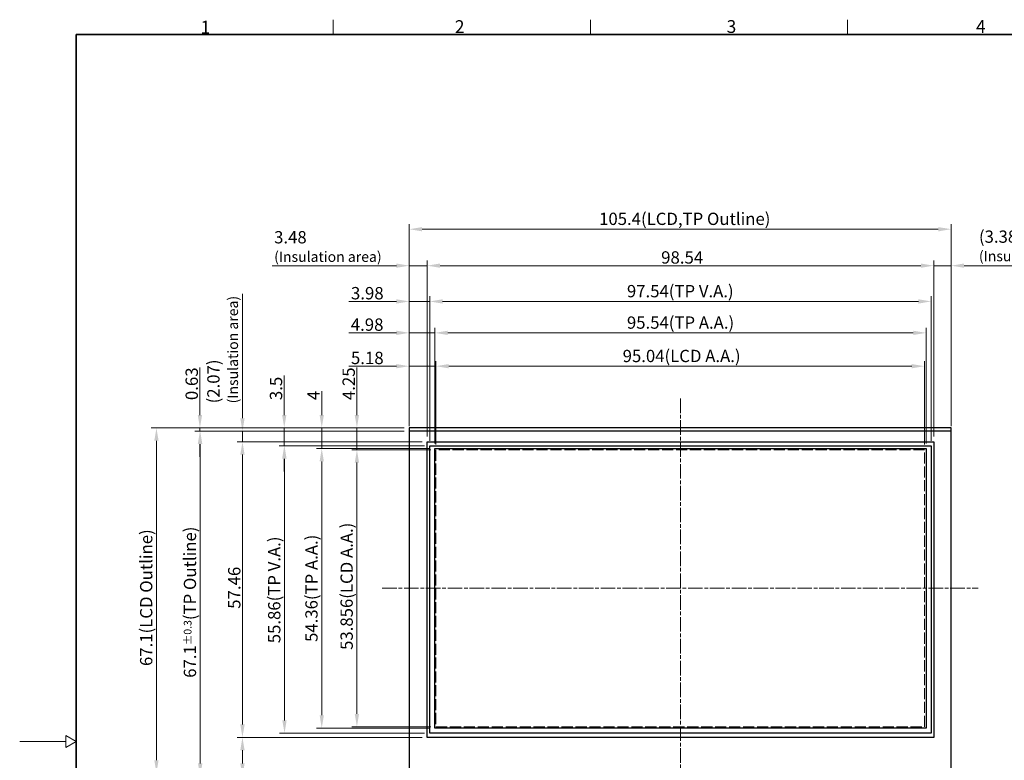
# Model space of a CAD drawing. Units: millimetres. Extents: x 11 to 413, y 11 to 288.
# Drawn here: x 11 to 203, y 144 to 288 of the extents above; entities that cross this region are included whole.
import ezdxf

# ---------------------------------------------------------------- set-up
doc = ezdxf.new("R2010")
doc.units = ezdxf.units.MM
doc.linetypes.add('CHAIN', pattern=[0.3543, 0.2362, -0.0295, 0.0591, -0.0295])
doc.linetypes.add('DASHED', pattern=[0.2067, 0.1654, -0.0413])
for name, color, linetype, lineweight in [('Sketch Geometry(TDC)', 179, 'Continuous', 25), ('Visible Tangent Edges(TDC)', 179, 'Continuous', 25), ('作業平面(TDC)', 1, 'CHAIN', 9), ('寸法(TDC)', 179, 'Continuous', 9), ('表示ｴｯｼﾞ(TDC)', 7, 'Continuous', 25), ('記号(TDC)', 7, 'Continuous', 18), ('隠線ｴｯｼﾞ(TDC)', 150, 'DASHED', 18)]:
    doc.layers.add(name, color=color, linetype=linetype, lineweight=lineweight)
doc.styles.add('TDC', font='txt')
doc.styles.add('現在の視点-TDC', font='txt')
doc.dimstyles.new('TDC', dxfattribs={"dimtxt": 2.4, "dimasz": 2.5, "dimexe": 1, "dimexo": 1, "dimgap": 0.4, "dimtad": 1, "dimrnd": 1e-08, "dimdsep": 46, "dimtxsty": 'TDC', "dimcen": 0.09, "dimdle": 10, "dimclrd": 179, "dimclre": 179, "dimclrt": 179, "dimazin": 2, "dimtfac": 0.625, "dimtmove": 0, "dimatfit": 3, "dimfxl": 1, "dimtolj": 1, "dimlwd": 9, "dimlwe": 9, "dimarcsym": 0})

# ---------------------------------------------------------------- blocks, each defined once
blk = doc.blocks.new('図面枠 TDC-A3')
at = {"layer": 'Sketch Geometry(TDC)', "linetype": 'Continuous', "lineweight": 18}
for p, q in [((72.36, 285.59), (72.36, 288.44)), ((122.36, 285.59), (122.36, 288.44)), ((172.36, 285.59), (172.36, 288.44)), ((20.36, 148.09), (11.36, 148.09)), ((22.36, 148.09), (20.36, 149.25)), ((20.36, 149.25), (20.36, 146.94)), ((20.36, 146.94), (22.36, 148.09))]:
    blk.add_line(p, q, dxfattribs=at)
at = {"layer": 'Sketch Geometry(TDC)', "linetype": 'Continuous', "lineweight": 35}
for p, q in [((22.36, 285.59), (410.36, 285.59)), ((22.36, 10.59), (22.36, 285.59))]:
    blk.add_line(p, q, dxfattribs=at)
at = {"layer": '記号(TDC)', "color": 7, "char_height": 2.4892, "attachment_point": 7, "style": '現在の視点-TDC'}
for s, insert in [('\\fMS Gothic|b0|i0;\\H2.4892;1', (46.55, 285.75)), ('\\fMS Gothic|b0|i0;\\H2.4892;2', (95.99, 285.85)), ('\\fMS Gothic|b0|i0;\\H2.4892;4', (197.36, 285.88))]:
    blk.add_mtext(s, dxfattribs=dict(at, insert=insert))
at = {"layer": '記号(TDC)', "color": 7, "insert": (148.85, 285.87), "char_height": 2.4892, "width": 6.5518, "attachment_point": 7, "style": '現在の視点-TDC'}
blk.add_mtext('\\fMS Gothic|b0|i0;\\H2.4892;3', dxfattribs=at)
blk = doc.blocks.new('*D80')
at = {"layer": 'Defpoints', "color": 0, "linetype": 'Continuous'}
for p in [(187.65, 227.56), (92.11, 205.08), (187.65, 205.08)]:
    blk.add_point(p, dxfattribs=at)
at = {"layer": '寸法(TDC)', "color": 179, "linetype": 'Continuous', "lineweight": 9}
for p, q in [((92.11, 206.08), (92.11, 228.56)), ((187.65, 206.08), (187.65, 228.56)), ((94.61, 227.56), (185.15, 227.56))]:
    blk.add_line(p, q, dxfattribs=at)
at = {"layer": '寸法(TDC)', "color": 179, "linetype": 'Continuous'}
for points in [[(94.61, 227.98), (94.61, 227.14), (92.11, 227.56)], [(185.15, 227.98), (185.15, 227.14), (187.65, 227.56)]]:
    blk.add_solid(points, dxfattribs=at)
at = {"layer": '寸法(TDC)', "color": 179, "linetype": 'Continuous', "lineweight": 9, "insert": (129.47, 230.75), "char_height": 2.4, "attachment_point": 1, "style": 'TDC'}
blk.add_mtext('\\A1;\\fMS Gothic|b0|i0;\\H2.3876;95.54(TP A.A.)', dxfattribs=at)
blk = doc.blocks.new('*D81')
at = {"layer": 'Defpoints', "color": 0, "linetype": 'Continuous'}
for p in [(188.65, 233.67), (91.11, 205.58), (188.65, 205.58)]:
    blk.add_point(p, dxfattribs=at)
at = {"layer": '寸法(TDC)', "color": 179, "linetype": 'Continuous', "lineweight": 9}
for p, q in [((91.11, 206.58), (91.11, 234.67)), ((93.61, 233.67), (186.15, 233.67)), ((188.65, 206.58), (188.65, 234.67))]:
    blk.add_line(p, q, dxfattribs=at)
at = {"layer": '寸法(TDC)', "color": 179, "linetype": 'Continuous'}
for points in [[(93.61, 234.09), (93.61, 233.25), (91.11, 233.67)], [(186.15, 234.09), (186.15, 233.25), (188.65, 233.67)]]:
    blk.add_solid(points, dxfattribs=at)
at = {"layer": '寸法(TDC)', "color": 179, "linetype": 'Continuous', "lineweight": 9, "insert": (129.47, 236.86), "char_height": 2.4, "attachment_point": 1, "style": 'TDC'}
blk.add_mtext('\\A1;\\fMS Gothic|b0|i0;\\H2.3876;97.54(TP V.A.)', dxfattribs=at)
blk = doc.blocks.new('*D82')
at = {"layer": 'Defpoints', "color": 0, "linetype": 'Continuous'}
for p in [(92.11, 205.08), (70.11, 150.72), (92.11, 150.72)]:
    blk.add_point(p, dxfattribs=at)
at = {"layer": '寸法(TDC)', "color": 179, "linetype": 'Continuous', "lineweight": 9}
for p, q in [((91.11, 205.08), (69.11, 205.08)), ((70.11, 202.58), (70.11, 153.22)), ((91.11, 150.72), (69.11, 150.72))]:
    blk.add_line(p, q, dxfattribs=at)
at = {"layer": '寸法(TDC)', "color": 179, "linetype": 'Continuous'}
for points in [[(69.7, 202.58), (70.53, 202.58), (70.11, 205.08)], [(69.7, 153.22), (70.53, 153.22), (70.11, 150.72)]]:
    blk.add_solid(points, dxfattribs=at)
at = {"layer": '寸法(TDC)', "color": 179, "linetype": 'Continuous', "lineweight": 9, "insert": (66.92, 167.47), "char_height": 2.4, "attachment_point": 1, "rotation": 90, "style": 'TDC'}
blk.add_mtext('\\A1;\\fMS Gothic|b0|i0;\\H2.3876;54.36(TP A.A.)', dxfattribs=at)
blk = doc.blocks.new('*D83')
at = {"layer": 'Defpoints', "color": 0, "linetype": 'Continuous'}
for p in [(91.11, 205.58), (62.87, 149.72), (91.11, 149.72)]:
    blk.add_point(p, dxfattribs=at)
at = {"layer": '寸法(TDC)', "color": 179, "linetype": 'Continuous', "lineweight": 9}
for p, q in [((90.11, 205.58), (61.87, 205.58)), ((62.87, 203.08), (62.87, 152.22)), ((90.11, 149.72), (61.87, 149.72))]:
    blk.add_line(p, q, dxfattribs=at)
at = {"layer": '寸法(TDC)', "color": 179, "linetype": 'Continuous'}
for points in [[(62.45, 203.08), (63.28, 203.08), (62.87, 205.58)], [(62.45, 152.22), (63.28, 152.22), (62.87, 149.72)]]:
    blk.add_solid(points, dxfattribs=at)
at = {"layer": '寸法(TDC)', "color": 179, "linetype": 'Continuous', "lineweight": 9, "insert": (59.68, 167.22), "char_height": 2.4, "attachment_point": 1, "rotation": 90, "style": 'TDC'}
blk.add_mtext('\\A1;\\fMS Gothic|b0|i0;\\H2.3876;55.86(TP V.A.)', dxfattribs=at)
blk = doc.blocks.new('*D84')
at = {"layer": 'Defpoints', "color": 0, "linetype": 'Continuous'}
for p in [(87.13, 208.45), (46.47, 141.35), (87.13, 141.35)]:
    blk.add_point(p, dxfattribs=at)
at = {"layer": '寸法(TDC)', "color": 179, "linetype": 'Continuous', "lineweight": 9}
for p, q in [((86.13, 208.45), (45.47, 208.45)), ((46.47, 205.95), (46.47, 143.85)), ((86.13, 141.35), (45.47, 141.35))]:
    blk.add_line(p, q, dxfattribs=at)
at = {"layer": '寸法(TDC)', "color": 179, "linetype": 'Continuous'}
for points in [[(46.05, 205.95), (46.89, 205.95), (46.47, 208.45)], [(46.05, 143.85), (46.89, 143.85), (46.47, 141.35)]]:
    blk.add_solid(points, dxfattribs=at)
at = {"layer": '寸法(TDC)', "color": 179, "linetype": 'Continuous', "lineweight": 9, "insert": (43.28, 160.5), "char_height": 2.4, "attachment_point": 1, "rotation": 90, "style": 'TDC'}
blk.add_mtext('\\A1;\\fMS Gothic|b0|i0;\\H2.3876;67.1{\\H1.5;±0.3}(TP Outline)', dxfattribs=at)
blk = doc.blocks.new('*D94')
at = {"layer": 'Defpoints', "color": 0, "linetype": 'Continuous'}
for p in [(91.11, 233.67), (87.13, 208.45), (91.11, 205.58)]:
    blk.add_point(p, dxfattribs=at)
at = {"layer": '寸法(TDC)', "color": 179, "linetype": 'Continuous', "lineweight": 9}
for p, q in [((84.63, 233.67), (75.39, 233.67)), ((87.13, 209.45), (87.13, 234.67)), ((91.11, 233.67), (87.13, 233.67)), ((91.11, 206.58), (91.11, 234.67)), ((93.61, 233.67), (96.11, 233.67))]:
    blk.add_line(p, q, dxfattribs=at)
at = {"layer": '寸法(TDC)', "color": 179, "linetype": 'Continuous'}
for points in [[(84.63, 234.09), (84.63, 233.25), (87.13, 233.67)], [(93.61, 234.09), (93.61, 233.25), (91.11, 233.67)]]:
    blk.add_solid(points, dxfattribs=at)
at = {"layer": '寸法(TDC)', "color": 179, "linetype": 'Continuous', "lineweight": 9, "insert": (75.79, 236.47), "char_height": 2.4, "attachment_point": 1, "style": 'TDC'}
blk.add_mtext('\\A1;3.98', dxfattribs=at)
blk = doc.blocks.new('*D95')
at = {"layer": 'Defpoints', "color": 0, "linetype": 'Continuous'}
for p in [(92.11, 227.56), (87.13, 208.45), (92.11, 205.08)]:
    blk.add_point(p, dxfattribs=at)
at = {"layer": '寸法(TDC)', "color": 179, "linetype": 'Continuous', "lineweight": 9}
for p, q in [((87.13, 209.45), (87.13, 228.56)), ((92.11, 206.08), (92.11, 228.56)), ((84.63, 227.56), (75.35, 227.56)), ((92.11, 227.56), (87.13, 227.56)), ((94.61, 227.56), (97.11, 227.56))]:
    blk.add_line(p, q, dxfattribs=at)
at = {"layer": '寸法(TDC)', "color": 179, "linetype": 'Continuous'}
for points in [[(84.63, 227.98), (84.63, 227.14), (87.13, 227.56)], [(94.61, 227.98), (94.61, 227.14), (92.11, 227.56)]]:
    blk.add_solid(points, dxfattribs=at)
at = {"layer": '寸法(TDC)', "color": 179, "linetype": 'Continuous', "lineweight": 9, "insert": (75.75, 230.36), "char_height": 2.4, "attachment_point": 1, "style": 'TDC'}
blk.add_mtext('\\A1;4.98', dxfattribs=at)
blk = doc.blocks.new('*D96')
at = {"layer": 'Defpoints', "color": 0, "linetype": 'Continuous'}
for p in [(87.13, 221.08), (87.13, 208.45), (92.31, 204.83)]:
    blk.add_point(p, dxfattribs=at)
at = {"layer": '寸法(TDC)', "color": 179, "linetype": 'Continuous', "lineweight": 9}
for p, q in [((84.63, 221.08), (75.39, 221.08)), ((87.13, 209.45), (87.13, 222.08)), ((92.31, 221.08), (87.13, 221.08)), ((92.31, 205.83), (92.31, 222.08)), ((94.81, 221.08), (97.31, 221.08))]:
    blk.add_line(p, q, dxfattribs=at)
at = {"layer": '寸法(TDC)', "color": 179, "linetype": 'Continuous'}
for points in [[(84.63, 221.49), (84.63, 220.66), (87.13, 221.08)], [(94.81, 221.49), (94.81, 220.66), (92.31, 221.08)]]:
    blk.add_solid(points, dxfattribs=at)
at = {"layer": '寸法(TDC)', "color": 179, "linetype": 'Continuous', "lineweight": 9, "insert": (75.79, 223.88), "char_height": 2.4, "attachment_point": 1, "style": 'TDC'}
blk.add_mtext('\\A1;5.18', dxfattribs=at)
blk = doc.blocks.new('*D97')
at = {"layer": 'Defpoints', "color": 0, "linetype": 'Continuous'}
for p in [(87.13, 209.08), (46.42, 208.45), (87.13, 208.45)]:
    blk.add_point(p, dxfattribs=at)
at = {"layer": '寸法(TDC)', "color": 179, "linetype": 'Continuous', "lineweight": 9}
for p, q in [((46.42, 211.58), (46.42, 220.84)), ((86.13, 209.08), (45.42, 209.08)), ((46.42, 208.45), (46.42, 209.08)), ((86.13, 208.45), (45.42, 208.45)), ((46.42, 205.95), (46.42, 203.45))]:
    blk.add_line(p, q, dxfattribs=at)
at = {"layer": '寸法(TDC)', "color": 179, "linetype": 'Continuous'}
for points in [[(46, 211.58), (46.84, 211.58), (46.42, 209.08)], [(46, 205.95), (46.84, 205.95), (46.42, 208.45)]]:
    blk.add_solid(points, dxfattribs=at)
at = {"layer": '寸法(TDC)', "color": 179, "linetype": 'Continuous', "lineweight": 9, "insert": (43.62, 214.48), "char_height": 2.4, "attachment_point": 1, "rotation": 90, "style": 'TDC'}
blk.add_mtext('\\A1;0.63', dxfattribs=at)
blk = doc.blocks.new('*D98')
at = {"layer": 'Defpoints', "color": 0, "linetype": 'Continuous'}
for p in [(87.13, 209.08), (62.82, 205.58), (91.11, 205.58)]:
    blk.add_point(p, dxfattribs=at)
at = {"layer": '寸法(TDC)', "color": 179, "linetype": 'Continuous', "lineweight": 9}
for p, q in [((62.82, 211.58), (62.82, 219.24)), ((86.13, 209.08), (61.82, 209.08)), ((62.82, 205.58), (62.82, 209.08)), ((90.11, 205.58), (61.82, 205.58)), ((62.82, 203.08), (62.82, 200.58))]:
    blk.add_line(p, q, dxfattribs=at)
at = {"layer": '寸法(TDC)', "color": 179, "linetype": 'Continuous'}
for points in [[(62.4, 211.58), (63.23, 211.58), (62.82, 209.08)], [(62.4, 203.08), (63.23, 203.08), (62.82, 205.58)]]:
    blk.add_solid(points, dxfattribs=at)
at = {"layer": '寸法(TDC)', "color": 179, "linetype": 'Continuous', "lineweight": 9, "insert": (60.02, 214.48), "char_height": 2.4, "attachment_point": 1, "rotation": 90, "style": 'TDC'}
blk.add_mtext('\\A1;3.5', dxfattribs=at)
blk = doc.blocks.new('*D99')
at = {"layer": 'Defpoints', "color": 0, "linetype": 'Continuous'}
for p in [(70.11, 209.08), (87.13, 209.08), (92.11, 205.08)]:
    blk.add_point(p, dxfattribs=at)
at = {"layer": '寸法(TDC)', "color": 179, "linetype": 'Continuous', "lineweight": 9}
for p, q in [((70.11, 211.58), (70.11, 216.23)), ((86.13, 209.08), (69.11, 209.08)), ((70.11, 205.08), (70.11, 209.08)), ((91.11, 205.08), (69.11, 205.08)), ((70.11, 202.58), (70.11, 200.08))]:
    blk.add_line(p, q, dxfattribs=at)
at = {"layer": '寸法(TDC)', "color": 179, "linetype": 'Continuous'}
for points in [[(69.7, 211.58), (70.53, 211.58), (70.11, 209.08)], [(69.7, 202.58), (70.53, 202.58), (70.11, 205.08)]]:
    blk.add_solid(points, dxfattribs=at)
at = {"layer": '寸法(TDC)', "color": 179, "linetype": 'Continuous', "lineweight": 9, "insert": (67.31, 214.48), "char_height": 2.4, "attachment_point": 1, "rotation": 90, "style": 'TDC'}
blk.add_mtext('\\A1;4', dxfattribs=at)
blk = doc.blocks.new('*D101')
at = {"layer": 'Defpoints', "color": 0, "linetype": 'Continuous'}
for p in [(189.15, 240.62), (90.61, 206.38), (189.15, 206.38)]:
    blk.add_point(p, dxfattribs=at)
at = {"layer": '寸法(TDC)', "color": 179, "linetype": 'Continuous', "lineweight": 9}
for p, q in [((90.61, 207.38), (90.61, 241.62)), ((189.15, 207.38), (189.15, 241.62)), ((93.11, 240.62), (186.65, 240.62))]:
    blk.add_line(p, q, dxfattribs=at)
at = {"layer": '寸法(TDC)', "color": 179, "linetype": 'Continuous'}
for points in [[(93.11, 241.04), (93.11, 240.21), (90.61, 240.62)], [(186.65, 241.04), (186.65, 240.21), (189.15, 240.62)]]:
    blk.add_solid(points, dxfattribs=at)
at = {"layer": '寸法(TDC)', "color": 179, "linetype": 'Continuous', "lineweight": 9, "insert": (136.12, 243.42), "char_height": 2.4, "attachment_point": 1, "style": 'TDC'}
blk.add_mtext('\\A1;98.54', dxfattribs=at)
blk = doc.blocks.new('*D102')
at = {"layer": 'Defpoints', "color": 0, "linetype": 'Continuous'}
for p in [(87.13, 240.62), (87.13, 208.45), (90.61, 206.38)]:
    blk.add_point(p, dxfattribs=at)
at = {"layer": '寸法(TDC)', "color": 179, "linetype": 'Continuous', "lineweight": 9}
for p, q in [((87.13, 209.45), (87.13, 241.62)), ((90.61, 207.38), (90.61, 241.62)), ((84.63, 240.62), (60.45, 240.62)), ((90.61, 240.62), (87.13, 240.62)), ((93.11, 240.62), (95.61, 240.62))]:
    blk.add_line(p, q, dxfattribs=at)
at = {"layer": '寸法(TDC)', "color": 179, "linetype": 'Continuous'}
for points in [[(84.63, 241.04), (84.63, 240.21), (87.13, 240.62)], [(93.11, 241.04), (93.11, 240.21), (90.61, 240.62)]]:
    blk.add_solid(points, dxfattribs=at)
at = {"layer": '寸法(TDC)', "color": 179, "linetype": 'Continuous', "lineweight": 9, "insert": (60.85, 247.34), "char_height": 2.4, "attachment_point": 1, "style": 'TDC'}
blk.add_mtext('\\A1;\\fMS Gothic|b0|i0;\\H2.3876;3.48\\P\\fMS Gothic|b0|i0;\\H2.0000;(Insulation area)', dxfattribs=at)
blk = doc.blocks.new('*D103')
at = {"layer": 'Defpoints', "color": 0, "linetype": 'Continuous'}
for p in [(192.53, 240.62), (192.53, 208.45), (189.15, 206.38)]:
    blk.add_point(p, dxfattribs=at)
at = {"layer": '寸法(TDC)', "color": 179, "linetype": 'Continuous', "lineweight": 9}
for p, q in [((189.15, 207.38), (189.15, 241.62)), ((192.53, 209.45), (192.53, 241.62)), ((186.65, 240.62), (184.15, 240.62)), ((189.15, 240.62), (192.53, 240.62)), ((195.03, 240.62), (219.22, 240.62))]:
    blk.add_line(p, q, dxfattribs=at)
at = {"layer": '寸法(TDC)', "color": 179, "linetype": 'Continuous'}
for points in [[(186.65, 241.04), (186.65, 240.21), (189.15, 240.62)], [(195.03, 241.04), (195.03, 240.21), (192.53, 240.62)]]:
    blk.add_solid(points, dxfattribs=at)
at = {"layer": '寸法(TDC)', "color": 179, "linetype": 'Continuous', "lineweight": 9, "insert": (197.93, 247.46), "char_height": 2.4, "attachment_point": 1, "style": 'TDC'}
blk.add_mtext('\\A1;\\fMS Gothic|b0|i0;\\H2.3876;(3.38)\\P\\fMS Gothic|b0|i0;\\H2.0000;(Insulation area)', dxfattribs=at)
blk = doc.blocks.new('*D104')
at = {"layer": 'Defpoints', "color": 0, "linetype": 'Continuous'}
for p in [(90.61, 206.38), (54.69, 148.92), (90.61, 148.92)]:
    blk.add_point(p, dxfattribs=at)
at = {"layer": '寸法(TDC)', "color": 179, "linetype": 'Continuous', "lineweight": 9}
for p, q in [((89.61, 206.38), (53.69, 206.38)), ((54.69, 203.88), (54.69, 151.42)), ((89.61, 148.92), (53.69, 148.92))]:
    blk.add_line(p, q, dxfattribs=at)
at = {"layer": '寸法(TDC)', "color": 179, "linetype": 'Continuous'}
for points in [[(54.27, 203.88), (55.11, 203.88), (54.69, 206.38)], [(54.27, 151.42), (55.11, 151.42), (54.69, 148.92)]]:
    blk.add_solid(points, dxfattribs=at)
at = {"layer": '寸法(TDC)', "color": 179, "linetype": 'Continuous', "lineweight": 9, "insert": (51.89, 173.91), "char_height": 2.4, "attachment_point": 1, "rotation": 90, "style": 'TDC'}
blk.add_mtext('\\A1;57.46', dxfattribs=at)
blk = doc.blocks.new('*D105')
at = {"layer": 'Defpoints', "color": 0, "linetype": 'Continuous'}
for p in [(54.69, 208.45), (87.13, 208.45), (90.61, 206.38)]:
    blk.add_point(p, dxfattribs=at)
at = {"layer": '寸法(TDC)', "color": 179, "linetype": 'Continuous', "lineweight": 9}
for p, q in [((54.69, 210.95), (54.69, 235.14)), ((86.13, 208.45), (53.69, 208.45)), ((54.69, 206.38), (54.69, 208.45)), ((89.61, 206.38), (53.69, 206.38)), ((54.69, 203.88), (54.69, 201.38))]:
    blk.add_line(p, q, dxfattribs=at)
at = {"layer": '寸法(TDC)', "color": 179, "linetype": 'Continuous'}
for points in [[(54.27, 210.95), (55.11, 210.95), (54.69, 208.45)], [(54.27, 203.88), (55.11, 203.88), (54.69, 206.38)]]:
    blk.add_solid(points, dxfattribs=at)
at = {"layer": '寸法(TDC)', "color": 179, "linetype": 'Continuous', "lineweight": 9, "insert": (47.85, 213.85), "char_height": 2.4, "attachment_point": 1, "rotation": 90, "style": 'TDC'}
blk.add_mtext('\\A1;\\fMS Gothic|b0|i0;\\H2.3876;(2.07)\\P\\fMS Gothic|b0|i0;\\H2.0000;(Insulation area)', dxfattribs=at)
blk = doc.blocks.new('*D106')
at = {"layer": 'Defpoints', "color": 0, "linetype": 'Continuous'}
for p in [(90.61, 148.92), (54.69, 141.35), (87.13, 141.35)]:
    blk.add_point(p, dxfattribs=at)
at = {"layer": '寸法(TDC)', "color": 179, "linetype": 'Continuous', "lineweight": 9}
for p, q in [((89.61, 148.92), (53.69, 148.92)), ((54.69, 146.42), (54.69, 143.85)), ((86.13, 141.35), (53.69, 141.35)), ((54.69, 141.35), (54.69, 117.17))]:
    blk.add_line(p, q, dxfattribs=at)
at = {"layer": '寸法(TDC)', "color": 179, "linetype": 'Continuous'}
for points in [[(54.27, 146.42), (55.11, 146.42), (54.69, 148.92)], [(54.27, 143.85), (55.11, 143.85), (54.69, 141.35)]]:
    blk.add_solid(points, dxfattribs=at)
at = {"layer": '寸法(TDC)', "color": 179, "linetype": 'Continuous', "lineweight": 9, "insert": (47.97, 117.57), "char_height": 2.4, "attachment_point": 1, "rotation": 90, "style": 'TDC'}
blk.add_mtext('\\A1;\\fMS Gothic|b0|i0;\\H2.3876;7.57\\P\\fMS Gothic|b0|i0;\\H2.0000;(Insulation area)', dxfattribs=at)
blk = doc.blocks.new('*D110')
at = {"layer": 'Defpoints', "color": 0, "linetype": 'Continuous'}
for p in [(192.53, 247.71), (87.13, 209.08), (192.53, 209.08)]:
    blk.add_point(p, dxfattribs=at)
at = {"layer": '寸法(TDC)', "color": 179, "linetype": 'Continuous', "lineweight": 9}
for p, q in [((87.13, 210.08), (87.13, 248.71)), ((89.63, 247.71), (190.03, 247.71)), ((192.53, 210.08), (192.53, 248.71))]:
    blk.add_line(p, q, dxfattribs=at)
at = {"layer": '寸法(TDC)', "color": 179, "linetype": 'Continuous'}
for points in [[(89.63, 248.12), (89.63, 247.29), (87.13, 247.71)], [(190.03, 248.12), (190.03, 247.29), (192.53, 247.71)]]:
    blk.add_solid(points, dxfattribs=at)
at = {"layer": '寸法(TDC)', "color": 179, "linetype": 'Continuous', "lineweight": 9, "insert": (124.06, 250.92), "char_height": 2.4, "attachment_point": 1, "style": 'TDC'}
blk.add_mtext('\\A1;\\fMS Gothic|b0|i0;\\H2.3876;105.4(LCD,TP Outline)', dxfattribs=at)
blk = doc.blocks.new('*D111')
at = {"layer": 'Defpoints', "color": 0, "linetype": 'Continuous'}
for p in [(187.35, 221.08), (92.31, 204.83), (187.35, 204.83)]:
    blk.add_point(p, dxfattribs=at)
at = {"layer": '寸法(TDC)', "color": 179, "linetype": 'Continuous', "lineweight": 9}
for p, q in [((92.31, 205.83), (92.31, 222.08)), ((94.81, 221.08), (184.85, 221.08)), ((187.35, 205.83), (187.35, 222.08))]:
    blk.add_line(p, q, dxfattribs=at)
at = {"layer": '寸法(TDC)', "color": 179, "linetype": 'Continuous'}
for points in [[(94.81, 221.49), (94.81, 220.66), (92.31, 221.08)], [(184.85, 221.49), (184.85, 220.66), (187.35, 221.08)]]:
    blk.add_solid(points, dxfattribs=at)
at = {"layer": '寸法(TDC)', "color": 179, "linetype": 'Continuous', "lineweight": 9, "insert": (128.64, 224.26), "char_height": 2.4, "attachment_point": 1, "style": 'TDC'}
blk.add_mtext('\\A1;\\fMS Gothic|b0|i0;\\H2.3876;95.04(LCD A.A.)', dxfattribs=at)
blk = doc.blocks.new('*D112')
at = {"layer": 'Defpoints', "color": 0, "linetype": 'Continuous'}
for p in [(92.31, 204.83), (76.95, 150.97), (92.31, 150.97)]:
    blk.add_point(p, dxfattribs=at)
at = {"layer": '寸法(TDC)', "color": 179, "linetype": 'Continuous', "lineweight": 9}
for p, q in [((91.31, 204.83), (75.95, 204.83)), ((76.95, 202.33), (76.95, 153.47)), ((91.31, 150.97), (75.95, 150.97))]:
    blk.add_line(p, q, dxfattribs=at)
at = {"layer": '寸法(TDC)', "color": 179, "linetype": 'Continuous'}
for points in [[(76.53, 202.33), (77.37, 202.33), (76.95, 204.83)], [(76.53, 153.47), (77.37, 153.47), (76.95, 150.97)]]:
    blk.add_solid(points, dxfattribs=at)
at = {"layer": '寸法(TDC)', "color": 179, "linetype": 'Continuous', "lineweight": 9, "insert": (73.76, 165.92), "char_height": 2.4, "attachment_point": 1, "rotation": 90, "style": 'TDC'}
blk.add_mtext('\\A1;\\fMS Gothic|b0|i0;\\H2.3876;53.856(LCD A.A.)', dxfattribs=at)
blk = doc.blocks.new('*D122')
at = {"layer": 'Defpoints', "color": 0, "linetype": 'Continuous'}
for p in [(37.96, 209.08), (87.13, 209.08), (87.13, 141.98)]:
    blk.add_point(p, dxfattribs=at)
at = {"layer": '寸法(TDC)', "color": 179, "linetype": 'Continuous', "lineweight": 9}
for p, q in [((86.13, 209.08), (36.96, 209.08)), ((37.96, 144.48), (37.96, 206.58)), ((86.13, 141.98), (36.96, 141.98))]:
    blk.add_line(p, q, dxfattribs=at)
at = {"layer": '寸法(TDC)', "color": 179, "linetype": 'Continuous'}
for points in [[(37.54, 206.58), (38.38, 206.58), (37.96, 209.08)], [(37.54, 144.48), (38.38, 144.48), (37.96, 141.98)]]:
    blk.add_solid(points, dxfattribs=at)
at = {"layer": '寸法(TDC)', "color": 179, "linetype": 'Continuous', "lineweight": 9, "insert": (34.77, 162.79), "char_height": 2.4, "attachment_point": 1, "rotation": 90, "style": 'TDC'}
blk.add_mtext('\\A1;\\fMS Gothic|b0|i0;\\H2.3876;67.1(LCD Outline)', dxfattribs=at)
blk = doc.blocks.new('*D124')
at = {"layer": 'Defpoints', "color": 0, "linetype": 'Continuous'}
for p in [(76.95, 209.08), (87.13, 209.08), (92.31, 204.83)]:
    blk.add_point(p, dxfattribs=at)
at = {"layer": '寸法(TDC)', "color": 179, "linetype": 'Continuous', "lineweight": 9}
for p, q in [((76.95, 211.58), (76.95, 220.84)), ((86.13, 209.08), (75.95, 209.08)), ((76.95, 204.83), (76.95, 209.08)), ((91.31, 204.83), (75.95, 204.83)), ((76.95, 202.33), (76.95, 199.83))]:
    blk.add_line(p, q, dxfattribs=at)
at = {"layer": '寸法(TDC)', "color": 179, "linetype": 'Continuous'}
for points in [[(76.53, 211.58), (77.37, 211.58), (76.95, 209.08)], [(76.53, 202.33), (77.37, 202.33), (76.95, 204.83)]]:
    blk.add_solid(points, dxfattribs=at)
at = {"layer": '寸法(TDC)', "color": 179, "linetype": 'Continuous', "lineweight": 9, "insert": (74.15, 214.48), "char_height": 2.4, "attachment_point": 1, "rotation": 90, "style": 'TDC'}
blk.add_mtext('\\A1;4.25', dxfattribs=at)

msp = doc.modelspace()

# ---------------------------------------------------------------- linework, layer by layer
at = {"layer": 'Visible Tangent Edges(TDC)'}
for p, q in [((90.6122, 206.3822), (189.1522, 206.3822)), ((90.6122, 148.9222), (90.6122, 206.3822)), ((91.1122, 149.7222), (91.1122, 205.5822)), ((91.1122, 205.5822), (188.6522, 205.5822)), ((92.1122, 205.0822), (187.6522, 205.0822)), ((92.1122, 150.7222), (92.1122, 205.0822)), ((187.6522, 205.0822), (187.6522, 150.7222)), ((188.6522, 205.5822), (188.6522, 149.7222)), ((189.1522, 206.3822), (189.1522, 148.9222)), ((188.6522, 149.7222), (91.1122, 149.7222)), ((187.6522, 150.7222), (92.1122, 150.7222)), ((189.1522, 148.9222), (90.6122, 148.9222))]:
    msp.add_line(p, q, dxfattribs=at)
at = {"layer": '作業平面(TDC)', "linetype": 'CHAIN', "ltscale": 11.995484}
for p, q in [((139.8822, 214.8072), (139.8822, 136.806)), ((81.8622, 177.9022), (197.8022, 177.9022))]:
    msp.add_line(p, q, dxfattribs=at)
at = {"layer": '表示ｴｯｼﾞ(TDC)'}
for p, q in [((192.5322, 209.0802), (87.1322, 209.0802)), ((87.1322, 209.0802), (87.1322, 208.4522)), ((192.5322, 208.4522), (192.5322, 209.0802)), ((192.5322, 208.4522), (87.1322, 208.4522)), ((87.1322, 208.4522), (87.1322, 141.3522)), ((192.5322, 141.3522), (192.5322, 208.4522))]:
    msp.add_line(p, q, dxfattribs=at)
at = {"layer": '隠線ｴｯｼﾞ(TDC)', "ltscale": 13.137052}
for p, q in [((187.3522, 204.8302), (92.3122, 204.8302)), ((92.3122, 150.9742), (187.3522, 150.9742))]:
    msp.add_line(p, q, dxfattribs=at)
at = {"layer": '隠線ｴｯｼﾞ(TDC)', "ltscale": 13.027576}
for p, q in [((92.3122, 204.8302), (92.3122, 150.9742)), ((187.3522, 150.9742), (187.3522, 204.8302))]:
    msp.add_line(p, q, dxfattribs=at)

# ---------------------------------------------------------------- block references
msp.add_blockref('図面枠 TDC-A3', (0, 0))

# ---------------------------------------------------------------- dimensions: what is measured, and where the dimension line sits
at = {"layer": '寸法(TDC)', "color": 179, "linetype": 'Continuous', "lineweight": 9}
for base, p1, p2, angle, text, override, picture, middle in [((192.5322, 247.705), (87.1322, 209.0802), (192.5322, 209.0802), 180, '\\fMS Gothic|b0|i0;\\H2.3876;<>(LCD,TP Outline)', {"dimgap": 0.4, "dimdec": 2, "dimtol": 0, "dimlim": 0, "dimtp": 0, "dimtm": 0, "dimtdec": 2, "dimtofl": 0, "dimatfit": 1}, '*D110', (139.8322, 247.705)), ((87.1322, 240.6245), (90.6122, 206.3822), (87.1322, 208.4522), 180, '\\fMS Gothic|b0|i0;\\H2.3876;<>\\P\\fMS Gothic|b0|i0;\\H2.0000;(Insulation area)', {"dimgap": 0.4, "dimdec": 2, "dimtol": 0, "dimlim": 0, "dimtp": 0, "dimtm": 0, "dimtdec": 2, "dimtofl": 1, "dimatfit": 1, "dimtvp": -0.25}, '*D102', (71.2906, 240.6245)), ((192.5322, 240.6245), (189.1522, 206.3822), (192.5322, 208.4522), 180, '\\fMS Gothic|b0|i0;\\H2.3876;(<>)\\P\\fMS Gothic|b0|i0;\\H2.0000;(Insulation area)', {"dimgap": 0.4, "dimdec": 2, "dimtol": 0, "dimlim": 0, "dimtp": 0, "dimtm": 0, "dimtdec": 2, "dimtofl": 1, "dimatfit": 1, "dimtvp": -0.25}, '*D103', (208.3738, 240.6245)), ((54.6911, 208.4522), (90.6122, 206.3822), (87.1322, 208.4522), 270, '\\fMS Gothic|b0|i0;\\H2.3876;(<>)\\P\\fMS Gothic|b0|i0;\\H2.0000;(Insulation area)', {"dimgap": 0.4, "dimdec": 2, "dimtol": 0, "dimlim": 0, "dimtp": 0, "dimtm": 0, "dimtdec": 2, "dimtofl": 1, "dimatfit": 1, "dimtvp": -0.25}, '*D105', (54.6911, 224.2938)), ((187.3522, 221.0751), (92.3122, 204.8302), (187.3522, 204.8302), 180, '\\fMS Gothic|b0|i0;\\H2.3876;<>(LCD A.A.)', {"dimgap": 0.4, "dimdec": 2, "dimtol": 0, "dimlim": 0, "dimtp": 0, "dimtm": 0, "dimtdec": 2, "dimtofl": 0, "dimatfit": 1}, '*D111', (139.8322, 221.0751)), ((37.96, 209.0802), (87.1322, 141.9802), (87.1322, 209.0802), 270, '\\fMS Gothic|b0|i0;\\H2.3876;<>(LCD Outline)', {"dimgap": 0.4, "dimdec": 2, "dimtol": 0, "dimlim": 0, "dimtp": 0, "dimtm": 0, "dimtdec": 2, "dimtofl": 0, "dimatfit": 1}, '*D122', (37.96, 175.5302)), ((46.4701, 141.3522), (87.1322, 208.4522), (87.1322, 141.3522), 90, '\\fMS Gothic|b0|i0;\\H2.3876;<>(TP Outline)', {"dimgap": 0.4, "dimdec": 2, "dimtol": 1, "dimlim": 0, "dimtp": 0.3, "dimtm": 0.3, "dimtdec": 2, "dimtofl": 0, "dimatfit": 1}, '*D84', (46.4701, 174.9022)), ((62.8683, 149.7222), (91.1122, 205.5822), (91.1122, 149.7222), 270, '\\fMS Gothic|b0|i0;\\H2.3876;<>(TP V.A.)', {"dimgap": 0.4, "dimdec": 2, "dimtol": 0, "dimlim": 0, "dimtp": 0, "dimtm": 0, "dimtdec": 2, "dimtofl": 0, "dimatfit": 1}, '*D83', (62.8683, 177.6522)), ((70.1122, 150.7222), (92.1122, 205.0822), (92.1122, 150.7222), 270, '\\fMS Gothic|b0|i0;\\H2.3876;<>(TP A.A.)', {"dimgap": 0.4, "dimdec": 2, "dimtol": 0, "dimlim": 0, "dimtp": 0, "dimtm": 0, "dimtdec": 2, "dimtofl": 0, "dimatfit": 1}, '*D82', (70.1122, 177.9022)), ((76.9513, 150.9742), (92.3122, 204.8302), (92.3122, 150.9742), 90, '\\fMS Gothic|b0|i0;\\H2.3876;<>(LCD A.A.)', {"dimgap": 0.4, "dimdec": 3, "dimtol": 0, "dimlim": 0, "dimtp": 0, "dimtm": 0, "dimtdec": 2, "dimtofl": 0, "dimatfit": 1}, '*D112', (76.9513, 177.9022)), ((54.6911, 141.3522), (90.6122, 148.9222), (87.1322, 141.3522), 90, '\\fMS Gothic|b0|i0;\\H2.3876;<>\\P\\fMS Gothic|b0|i0;\\H2.0000;(Insulation area)', {"dimgap": 0.4, "dimdec": 2, "dimtol": 0, "dimlim": 0, "dimtp": 0, "dimtm": 0, "dimtdec": 2, "dimtofl": 0, "dimatfit": 2, "dimtvp": -0.25}, '*D106', (54.6911, 128.0105))]:
    dim = msp.add_linear_dim(base=base, p1=p1, p2=p2, angle=angle, text=text, dimstyle='TDC', override=override, dxfattribs=at)
    dim.commit()
    dim.dimension.update_dxf_attribs({"geometry": picture, "text_midpoint": middle, "dimtype": 160})
dim = msp.add_linear_dim(base=(189.1522, 240.6245), p1=(90.6122, 206.3822), p2=(189.1522, 206.3822), dimstyle='TDC', override={"dimgap": 0.4, "dimdec": 2, "dimtol": 0, "dimlim": 0, "dimtp": 0, "dimtm": 0, "dimtdec": 2, "dimtofl": 0, "dimatfit": 1}, dxfattribs=at)
dim.commit()
dim.dimension.update_dxf_attribs({"geometry": '*D101', "text_midpoint": (139.8822, 240.6245), "dimtype": 160})
for base, p1, p2, angle, override, picture, middle in [((91.1122, 233.6696), (87.1322, 208.4522), (91.1122, 205.5822), 180, {"dimgap": 0.4, "dimdec": 2, "dimtol": 0, "dimlim": 0, "dimtp": 0, "dimtm": 0, "dimtdec": 2, "dimtofl": 1, "dimatfit": 1}, '*D94', (78.7596, 233.6696)), ((92.1122, 227.5587), (87.1322, 208.4522), (92.1122, 205.0822), 180, {"dimgap": 0.4, "dimdec": 2, "dimtol": 0, "dimlim": 0, "dimtp": 0, "dimtm": 0, "dimtdec": 2, "dimtofl": 1, "dimatfit": 1}, '*D95', (78.7413, 227.5587)), ((87.1322, 221.0751), (92.3122, 204.8302), (87.1322, 208.4522), 180, {"dimgap": 0.4, "dimdec": 2, "dimtol": 0, "dimlim": 0, "dimtp": 0, "dimtm": 0, "dimtdec": 2, "dimtofl": 1, "dimatfit": 1}, '*D96', (78.7596, 221.0751)), ((46.4201, 208.4522), (87.1322, 209.0802), (87.1322, 208.4522), 90, {"dimgap": 0.4, "dimdec": 2, "dimtol": 0, "dimlim": 0, "dimtp": 0, "dimtm": 0, "dimtdec": 2, "dimtofl": 1, "dimatfit": 1}, '*D97', (46.4201, 217.4588)), ((76.9513, 209.0802), (92.3122, 204.8302), (87.1322, 209.0802), 90, {"dimgap": 0.4, "dimdec": 2, "dimtol": 0, "dimlim": 0, "dimtp": 0, "dimtm": 0, "dimtdec": 2, "dimtofl": 1, "dimatfit": 1}, '*D124', (76.9513, 217.4588)), ((62.8183, 205.5822), (87.1322, 209.0802), (91.1122, 205.5822), 90, {"dimgap": 0.4, "dimdec": 2, "dimtol": 0, "dimlim": 0, "dimtp": 0, "dimtm": 0, "dimtdec": 2, "dimtofl": 1, "dimatfit": 1}, '*D98', (62.8183, 216.6609)), ((70.1122, 209.0802), (92.1122, 205.0822), (87.1322, 209.0802), 90, {"dimgap": 0.4, "dimdec": 2, "dimtol": 0, "dimlim": 0, "dimtp": 0, "dimtm": 0, "dimtdec": 2, "dimtofl": 1, "dimatfit": 1}, '*D99', (70.1122, 215.1563)), ((54.6911, 148.9222), (90.6122, 206.3822), (90.6122, 148.9222), 270, {"dimgap": 0.4, "dimdec": 2, "dimtol": 0, "dimlim": 0, "dimtp": 0, "dimtm": 0, "dimtdec": 2, "dimtofl": 0, "dimatfit": 1}, '*D104', (54.6911, 177.6522))]:
    dim = msp.add_linear_dim(base=base, p1=p1, p2=p2, angle=angle, dimstyle='TDC', override=override, dxfattribs=at)
    dim.commit()
    dim.dimension.update_dxf_attribs({"geometry": picture, "text_midpoint": middle, "dimtype": 160})
for base, p1, p2, text, picture, middle in [((188.6522, 233.6696), (91.1122, 205.5822), (188.6522, 205.5822), '\\fMS Gothic|b0|i0;\\H2.3876;<>(TP V.A.)', '*D81', (139.8822, 233.6696)), ((187.6522, 227.5587), (92.1122, 205.0822), (187.6522, 205.0822), '\\fMS Gothic|b0|i0;\\H2.3876;<>(TP A.A.)', '*D80', (139.8822, 227.5587))]:
    dim = msp.add_linear_dim(base=base, p1=p1, p2=p2, text=text, dimstyle='TDC', override={"dimgap": 0.4, "dimdec": 2, "dimtol": 0, "dimlim": 0, "dimtp": 0, "dimtm": 0, "dimtdec": 2, "dimtofl": 0, "dimatfit": 1}, dxfattribs=at)
    dim.commit()
    dim.dimension.update_dxf_attribs({"geometry": picture, "text_midpoint": middle, "dimtype": 160})

doc.saveas('drawing.dxf')
